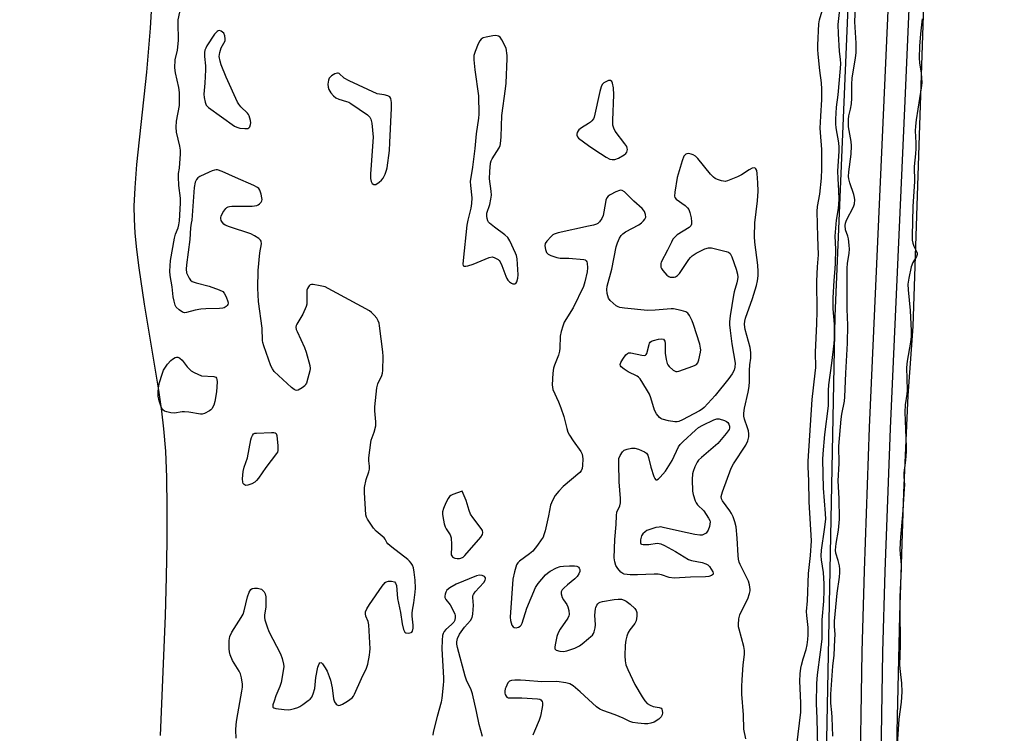
# Model space of a CAD drawing. Units: inches. Extents: x 1177771 to 1183771, y 557457 to 561457.
# Drawn here: x 1178798 to 1179148, y 558957 to 559211 of the extents above; entities that cross this region are included whole.
import ezdxf

# ---------------------------------------------------------------- set-up
doc = ezdxf.new("R2010")
doc.units = ezdxf.units.IN
doc.header["$MEASUREMENT"] = 0
for name, color, linetype in [('HYDRO-Single Line Stream', 4, 'Continuous'), ('HYDRO-Stream Poly Centerlines', 142, 'Continuous'), ('HYDRO-Water Body', 4, 'Continuous'), ('NTRL-Trees', 3, 'Continuous'), ('TRANS-Non Street Sidewalk', 7, 'Continuous'), ('Undefined', 1, 'Continuous')]:
    doc.layers.add(name, color=color, linetype=linetype)

msp = doc.modelspace()

# ---------------------------------------------------------------- linework, layer by layer
at = {"layer": 'HYDRO-Single Line Stream'}
msp.add_lwpolyline([(1178845.23, 559221.73), (1178844.4, 559207.5), (1178843.14, 559191.89), (1178839.61, 559159.05), (1178838.94, 559150.79), (1178838.67, 559144.35), (1178838.74, 559139.73), (1178839.02, 559134.77), (1178839.57, 559128.9), (1178840.35, 559122.44), (1178842.28, 559109.56), (1178847.42, 559078.93), (1178848.49, 559071.51), (1178849.2, 559065.28), (1178849.8, 559057.28), (1178850.18, 559047.89), (1178850.36, 559037.16), (1178850.32, 559025.24), (1178850.1, 559012.66), (1178849.7, 558998.77), (1178848.01, 558956.28)], dxfattribs=at)
at = {"layer": 'HYDRO-Stream Poly Centerlines'}
msp.add_polyline3d([(1179130.67, 558324.73, 0), (1179127.51, 558382.91, 0), (1179124.53, 558440.05, 0), (1179122.08, 558491.39, 0), (1179119.96, 558539.39, 0), (1179118.75, 558572.5, 0), (1179116.37, 558647.08, 0), (1179113.93, 558724.3, 0), (1179110.52, 558830.89, 0), (1179109.44, 558885.71, 0), (1179109.19, 558910.87, 0), (1179109.18, 558930.31, 0), (1179109.56, 558957.78, 0), (1179110.51, 558998.89, 0), (1179111.93, 559042.45, 0), (1179113.51, 559077.03, 0), (1179115.19, 559101.59, 0), (1179117.27, 559162.29, 0), (1179120.68, 559265.57, 0), (1179123.01, 559322.18, 0), (1179124.93, 559355.15, 0), (1179127.69, 559395.18, 0), (1179130.77, 559434.7, 0), (1179133.64, 559466.79, 0)], dxfattribs=at)
at = {"layer": 'HYDRO-Water Body'}
msp.add_lwpolyline([(1179130.67, 558324.73), (1179127.51, 558382.91), (1179124.53, 558440.05), (1179122.08, 558491.39), (1179119.96, 558539.39), (1179118.75, 558572.5), (1179116.37, 558647.08), (1179113.93, 558724.3), (1179110.52, 558830.89), (1179109.44, 558885.71), (1179109.19, 558910.87), (1179109.18, 558930.31), (1179109.56, 558957.78), (1179110.51, 558998.89), (1179111.93, 559042.45), (1179113.51, 559077.03), (1179115.19, 559101.59), (1179117.27, 559162.29), (1179120.68, 559265.57), (1179123.01, 559322.18), (1179124.93, 559355.15), (1179127.69, 559395.18), (1179130.77, 559434.7), (1179133.64, 559466.79)], dxfattribs=at)
at = {"layer": 'NTRL-Trees'}
msp.add_polyline3d([(1179122.62, 559598.4, 0), (1179105.31, 559431.74, 0), (1179094.26, 559268.67, 0), (1179087.4, 559105.22, 0), (1179084.26, 558942.89, 0), (1179085.8, 558771.75, 0), (1179096.19, 558504.62, 0), (1179103.51, 558332.85, 0), (1179113.31, 558170.63, 0), (1179124.74, 557922.87, 0), (1179140.81, 557744.8, 0), (1179147.58, 557457.35, 0), (1178567.92, 557457.41, 0), (1178495.51, 557967.38, 0), (1178468.55, 558101.44, 0), (1178465.29, 558117.76, 0), (1178408.2, 558385.43, 0), (1178393.55, 558813.94, 0), (1178384.39, 558890.21, 0), (1178397.11, 559013.74, 0), (1178427.69, 559423.05, 0), (1178435.22, 559613.94, 0)], dxfattribs=at)
at = {"layer": 'TRANS-Non Street Sidewalk'}
for points in [[(1179120.15, 558303.2), (1179116.62, 558372.24), (1179112.78, 558452.58), (1179109.14, 558526.83), (1179105.79, 558604.21), (1179103.61, 558654.88), (1179101.37, 558720.37), (1179098.21, 558800.02), (1179096.93, 558846.97), (1179096.18, 558891.56), (1179096.29, 558933.97), (1179097.09, 558986.02), (1179097.94, 559014.81), (1179099.78, 559065.65), (1179104.99, 559181.99), (1179109.18, 559277.33), (1179111.55, 559334.49), (1179113.33, 559366.99), (1179115.67, 559394.73), (1179120.85, 559447.66), (1179129.66, 559541.94)], [(1179136.9, 559541.26), (1179128.08, 559446.97), (1179122.91, 559394.07), (1179120.58, 559366.48), (1179118.81, 559334.15), (1179116.44, 559277.02), (1179112.25, 559181.67), (1179107.04, 559065.35), (1179105.21, 559014.57), (1179104.35, 558985.85), (1179103.55, 558933.91), (1179103.44, 558891.61), (1179104.19, 558847.13), (1179105.48, 558800.26), (1179108.63, 558720.64), (1179110.87, 558655.16), (1179113.05, 558604.52), (1179116.4, 558527.17), (1179120.04, 558452.93), (1179123.88, 558372.6), (1179127.41, 558303.58)]]:
    msp.add_lwpolyline(points, dxfattribs=at)
at = {"layer": 'Undefined'}
for points, elevation in [([(1178874.92, 558955.4), (1178874.84, 558958.25), (1178874.92, 558960.22), (1178875.15, 558961.94), (1178877, 558972.01), (1178877.17, 558973.42), (1178877.16, 558974.55), (1178876.88, 558976.82), (1178876.51, 558978.18), (1178875.97, 558979.2), (1178873.68, 558982.93), (1178872.81, 558984.9), (1178872.56, 558986), (1178872.43, 558987.13), (1178872.44, 558990.09), (1178872.71, 558991.47), (1178873.38, 558992.97), (1178876.73, 558998.16), (1178877.43, 558999.44), (1178877.77, 559000.53), (1178878.97, 559005.61), (1178879.59, 559007.26), (1178880.17, 559008.18), (1178880.59, 559008.48), (1178881.39, 559008.64), (1178882.56, 559008.6), (1178883.43, 559008.44), (1178883.95, 559008.23), (1178884.34, 559007.93), (1178884.83, 559007.35), (1178885.21, 559006.68), (1178885.46, 559005.59), (1178885.5, 559004.11), (1178885.42, 559002.03), (1178885, 558999.01), (1178885.01, 558998.22), (1178885.16, 558997.38), (1178885.94, 558994.91), (1178886.56, 558993.29), (1178890.72, 558985.27), (1178891.24, 558983.62), (1178891.71, 558981.66), (1178891.81, 558980.81), (1178891.76, 558979.96), (1178890.86, 558975.14), (1178890.43, 558973.75), (1178889.06, 558970.45), (1178888.37, 558968.53), (1178887.97, 558967.2), (1178887.93, 558966.52), (1178888, 558966.35), (1178888.31, 558966.1), (1178889.03, 558965.9), (1178891.92, 558965.53), (1178893.37, 558965.47), (1178894.24, 558965.59), (1178895.67, 558965.92), (1178896.79, 558966.26), (1178897.59, 558966.62), (1178898.58, 558967.27), (1178900.5, 558968.7), (1178901.18, 558969.27), (1178901.76, 558969.91), (1178902.31, 558971.15), (1178902.81, 558973.05), (1178903.27, 558976.94), (1178903.96, 558980.54), (1178904.43, 558981.76), (1178904.68, 558982.1), (1178904.94, 558982.26), (1178905.24, 558982.13), (1178905.55, 558981.8), (1178906.51, 558980.4), (1178907.2, 558979.12), (1178907.97, 558977.29), (1178908.39, 558975.91), (1178908.96, 558973.29), (1178909.44, 558969.3), (1178909.87, 558968.32), (1178910.48, 558967.48), (1178910.83, 558967.17), (1178911.21, 558966.99), (1178911.9, 558967.09), (1178912.64, 558967.44), (1178914.4, 558968.48), (1178916.05, 558969.64), (1178916.55, 558970.26), (1178916.92, 558970.95), (1178919.43, 558976.55), (1178921.25, 558980.25), (1178921.66, 558981.65), (1178922.24, 558984.82), (1178922.41, 558985.97), (1178922.45, 558987.14), (1178922.01, 558995.61), (1178921.82, 558996.74), (1178921, 558998.74), (1178920.82, 558999.51), (1178920.87, 559000.28), (1178921.28, 559001.24), (1178922.28, 559002.87), (1178926.73, 559009.3), (1178927.78, 559010.63), (1178928.21, 559010.94), (1178928.97, 559011.15), (1178930.08, 559011.16), (1178931.08, 559010.93), (1178931.54, 559010.47), (1178931.84, 559009.58), (1178932.25, 559004.93), (1178933.21, 559000.05), (1178933.82, 558995.95), (1178934.29, 558993.92), (1178934.64, 558993.21), (1178934.8, 558993.03), (1178935.2, 558992.83), (1178936.17, 558992.71), (1178937.09, 558992.89), (1178937.26, 558993.01), (1178937.5, 558993.39), (1178937.71, 558994.43), (1178937.72, 558995.52), (1178937.42, 558998.64), (1178937.38, 558999.81), (1178937.5, 559000.83), (1178938.04, 559003.42), (1178938.5, 559007.22), (1178938.56, 559008.66), (1178938.42, 559011.48), (1178938.1, 559014.37), (1178937.86, 559015.8), (1178937.5, 559016.85), (1178937.07, 559017.56), (1178936.49, 559018.21), (1178935.82, 559018.8), (1178930.13, 559023.22), (1178928.81, 559024.38), (1178928.46, 559024.82), (1178927.83, 559026.04), (1178927.5, 559026.47), (1178924.63, 559028.89), (1178923.66, 559029.96), (1178921.53, 559033.11), (1178921.17, 559033.89), (1178920.98, 559034.72), (1178920.48, 559042.65), (1178920.5, 559044.4), (1178921.08, 559047.2), (1178922.01, 559049.9), (1178922.26, 559050.94), (1178922.31, 559051.98), (1178922.06, 559053.82), (1178922.05, 559054.94), (1178922.7, 559060.37), (1178922.9, 559061.2), (1178923.95, 559064), (1178924.52, 559066.25), (1178924.55, 559067.72), (1178924.19, 559071.58), (1178924.15, 559073.06), (1178924.9, 559079.77), (1178925.25, 559081.17), (1178926.68, 559084.21), (1178926.87, 559085.02), (1178926.95, 559085.9), (1178927.09, 559090.87), (1178927.05, 559092.61), (1178925.8, 559101.83), (1178925.64, 559102.71), (1178925.39, 559103.54), (1178924.81, 559104.47), (1178923.93, 559105.56), (1178922.96, 559106.57), (1178922.27, 559107.09), (1178910.66, 559113.36), (1178907.56, 559115.11), (1178906.48, 559115.61), (1178904.8, 559116.03), (1178902.23, 559116.44), (1178901.7, 559116.45), (1178901.22, 559116.33), (1178900.85, 559116.06), (1178900.55, 559115.69), (1178900.2, 559115.01), (1178900.06, 559114.49), (1178900, 559113.63), (1178900.06, 559110.13), (1178900, 559109.56), (1178899.77, 559108.71), (1178898.61, 559105.95), (1178896.48, 559102.38), (1178896.25, 559101.87), (1178896.14, 559101.35), (1178896.25, 559100.56), (1178896.55, 559099.77), (1178899.15, 559094.14), (1178899.83, 559092.51), (1178901.08, 559087.77), (1178901.21, 559086.64), (1178901.1, 559085.78), (1178900.39, 559083.19), (1178899.84, 559081.5), (1178899.59, 559080.98), (1178899.25, 559080.53), (1178898.37, 559079.81), (1178896.9, 559078.98), (1178896.42, 559078.85), (1178895.95, 559078.9), (1178895.49, 559079.14), (1178894.6, 559079.87), (1178888.48, 559085.64), (1178887.78, 559086.57), (1178887.29, 559087.65), (1178884.75, 559094.7), (1178884.4, 559095.84), (1178884.27, 559096.62), (1178884.16, 559100.92), (1178882.85, 559110.47), (1178882.62, 559115.2), (1178882.74, 559121.43), (1178883.3, 559127.69), (1178883.88, 559130.89), (1178883.76, 559131.82), (1178883.52, 559132.25), (1178882.93, 559132.8), (1178881.46, 559133.75), (1178880.18, 559134.46), (1178872.61, 559136.92), (1178871, 559137.58), (1178870.56, 559137.91), (1178870.04, 559138.51), (1178869.64, 559139.19), (1178869.44, 559139.87), (1178869.45, 559140.28), (1178869.6, 559140.8), (1178870.26, 559142.05), (1178871.25, 559143.45), (1178871.63, 559143.81), (1178872.08, 559144.06), (1178872.59, 559144.18), (1178873.44, 559144.25), (1178880.63, 559144.25), (1178882.3, 559144.56), (1178882.79, 559144.78), (1178883.22, 559145.1), (1178883.75, 559145.72), (1178884, 559146.19), (1178884.11, 559146.69), (1178884.09, 559147.23), (1178883.79, 559148.61), (1178883.35, 559149.95), (1178882.95, 559150.64), (1178882.54, 559150.99), (1178881.26, 559151.66), (1178874.73, 559154.46), (1178869.96, 559156.61), (1178868.36, 559157.17), (1178867.81, 559157.2), (1178867.25, 559157.13), (1178866.42, 559156.87), (1178865.32, 559156.41), (1178862.07, 559154.89), (1178861.38, 559154.4), (1178860.82, 559153.82), (1178860.56, 559153.36), (1178860.38, 559152.86), (1178860.05, 559150.92), (1178859.17, 559139.37), (1178859.02, 559138.21), (1178858.67, 559136.59), (1178858.44, 559132.41), (1178857.25, 559123.49), (1178857.19, 559121.9), (1178857.35, 559120.66), (1178857.73, 559119.67), (1178858.27, 559118.71), (1178858.74, 559118.06), (1178859.34, 559117.55), (1178860.69, 559117.04), (1178865.36, 559115.85), (1178868.94, 559114.59), (1178870.19, 559113.96), (1178870.73, 559113.36), (1178871.36, 559112.06), (1178871.94, 559110.42), (1178872.04, 559109.89), (1178872, 559109.4), (1178871.78, 559108.98), (1178871.41, 559108.63), (1178870.7, 559108.22), (1178870.15, 559108.08), (1178868.96, 559107.97), (1178864.14, 559107.85), (1178862.36, 559107.73), (1178860.36, 559107.32), (1178857.33, 559106.52), (1178856.58, 559106.42), (1178855.85, 559106.61), (1178854.69, 559107.44), (1178853.66, 559108.48), (1178853.26, 559109.2), (1178852.87, 559110.51), (1178852.53, 559112.14), (1178852.17, 559115.67), (1178851.47, 559119.68), (1178851.4, 559121.26), (1178851.63, 559125.05), (1178853.02, 559132.96), (1178853.38, 559134.39), (1178854.34, 559136.59), (1178854.63, 559137.64), (1178854.79, 559139.11), (1178855.22, 559145.36), (1178855.16, 559147.1), (1178854.59, 559151.64), (1178854.46, 559154.78), (1178854.51, 559155.92), (1178854.79, 559157.76), (1178854.95, 559159.52), (1178855.17, 559162.76), (1178855.17, 559164.23), (1178854.94, 559165.62), (1178853.8, 559170.63), (1178853.61, 559172.31), (1178853.77, 559174.53), (1178854.79, 559180.09), (1178854.84, 559181.53), (1178854.79, 559184.71), (1178854.61, 559186.44), (1178853.38, 559191.69), (1178853.19, 559193.42), (1178853.33, 559196.24), (1178854.07, 559199.66), (1178854.48, 559203.09), (1178854.51, 559204.22), (1178854.3, 559208.44), (1178854.38, 559210.44), (1178854.99, 559213.25)], 208), ([(1179073.96, 558952.88), (1179075.35, 558964.56), (1179075.4, 558967.87), (1179074.98, 558975.57), (1179075.14, 558978.19), (1179075.36, 558980.22), (1179075.58, 558981.33), (1179076.15, 558983.51), (1179077.19, 558986.9), (1179077.57, 558988.5), (1179077.85, 558990.41), (1179077.99, 558992.07), (1179077.92, 558994.62), (1179077.43, 558998.98), (1179077.38, 559000.35), (1179077.69, 559004.11), (1179078.08, 559013.83), (1179078.78, 559020.29), (1179079.14, 559025.41), (1179078.32, 559039.35), (1179078.14, 559046.8), (1179077.9, 559051.74), (1179077.91, 559053.74), (1179079.41, 559075.68), (1179080.47, 559084.94), (1179080.63, 559086.96), (1179080.62, 559092.46), (1179081.06, 559102.54), (1179081.18, 559106.97), (1179081.02, 559117.69), (1179081.28, 559122.72), (1179081.62, 559126.99), (1179081.36, 559133.38), (1179081.1, 559142.46), (1179081.27, 559144.14), (1179082.12, 559148.57), (1179082.71, 559154.27), (1179082.82, 559157.55), (1179082.78, 559164.41), (1179082.29, 559170.42), (1179082.23, 559171.99), (1179082.42, 559176.31), (1179082.86, 559182.22), (1179082.86, 559185.88), (1179082.68, 559188.13), (1179082.12, 559192.45), (1179081.53, 559198.24), (1179081.42, 559199.98), (1179081.43, 559201.47), (1179081.72, 559209.1), (1179081.99, 559210.47), (1179082.9, 559213.74)], 210), ([(1179081.34, 558952.02), (1179081.11, 558962.4), (1179080.89, 558967.69), (1179081.04, 558974.82), (1179081.31, 558977.91), (1179082.38, 558985.86), (1179082.89, 558990.58), (1179082.96, 558992.28), (1179082.87, 558997.36), (1179083.47, 559004.02), (1179083.64, 559007.83), (1179083.63, 559010.16), (1179083.38, 559014.2), (1179082.67, 559018.71), (1179082.56, 559020.14), (1179082.7, 559022.17), (1179083.79, 559029.51), (1179084.18, 559033.15), (1179084.13, 559035.21), (1179083.43, 559044.16), (1179083.2, 559054.39), (1179083.23, 559056.36), (1179083.85, 559063.18), (1179085.13, 559073.43), (1179085.22, 559075.18), (1179085.18, 559078.83), (1179085.28, 559080.86), (1179086.34, 559088.59), (1179087.19, 559095.5), (1179087.31, 559097.18), (1179087.33, 559102.45), (1179086.81, 559107.84), (1179086.81, 559111.8), (1179087.22, 559117.89), (1179087.6, 559122), (1179087.7, 559124.02), (1179087.8, 559129.05), (1179087.6, 559133.64), (1179087.62, 559135.08), (1179088.03, 559139.33), (1179088.74, 559143.42), (1179088.92, 559146.75), (1179088.89, 559149.72), (1179088.57, 559154.11), (1179088.51, 559156.74), (1179088.96, 559163.88), (1179088.98, 559165.28), (1179088.81, 559166.81), (1179087.89, 559172.07), (1179087.77, 559173.51), (1179087.74, 559175.23), (1179087.96, 559179.45), (1179088.55, 559183.81), (1179089.41, 559193.25), (1179089.5, 559194.99), (1179089.45, 559196.35), (1179089.12, 559199.38), (1179088.67, 559205.53), (1179088.56, 559208.8), (1179089.14, 559214.21)], 212), ([(1179086.72, 558956.13), (1179086.49, 558962.66), (1179086.39, 558964.53), (1179086.02, 558967.77), (1179085.99, 558970.94), (1179086.77, 558980.9), (1179087.16, 558984.87), (1179087.48, 558990.44), (1179087.53, 558992.2), (1179087.25, 558995.19), (1179087.28, 558996.9), (1179088.23, 559006.86), (1179089.07, 559012.5), (1179089.25, 559014.23), (1179089.22, 559015.38), (1179089.07, 559016.51), (1179088.58, 559018.44), (1179087.76, 559021.1), (1179087.63, 559022.17), (1179087.91, 559024.54), (1179088.76, 559029.22), (1179089.13, 559033.2), (1179088.92, 559040.52), (1179088.63, 559046.76), (1179088.93, 559052.87), (1179088.87, 559059.07), (1179089.64, 559068.67), (1179089.91, 559070.4), (1179090.83, 559075.03), (1179091.03, 559076.59), (1179091.35, 559084.96), (1179091.94, 559095.69), (1179092.04, 559102.02), (1179091.83, 559107.71), (1179091.75, 559113.57), (1179091.79, 559122.28), (1179091.91, 559123.96), (1179092.54, 559127.63), (1179092.66, 559129.05), (1179092.55, 559130.49), (1179092.24, 559132.69), (1179092.01, 559133.69), (1179091.25, 559135.95), (1179091.11, 559137.46), (1179091.21, 559138.29), (1179091.58, 559139.36), (1179094.08, 559144.04), (1179094.37, 559145.12), (1179094.5, 559146.52), (1179094.45, 559147.35), (1179094.22, 559148.41), (1179092.71, 559152.58), (1179092.35, 559153.96), (1179092.24, 559154.81), (1179092.34, 559156.54), (1179093.22, 559162.82), (1179093.37, 559165.77), (1179093.25, 559167.24), (1179092.32, 559172.5), (1179092.23, 559175.05), (1179092.37, 559176.43), (1179092.98, 559178.79), (1179093.29, 559180.69), (1179093.43, 559182.62), (1179093.44, 559187.67), (1179093.54, 559189.74), (1179094.74, 559197), (1179094.95, 559198.76), (1179095, 559202.17), (1179094.53, 559209.81), (1179094.7, 559215.15)], 214), ([(1179118.45, 559210.79), (1179117.87, 559205.57), (1179117.53, 559201.16), (1179117.31, 559196.9), (1179117.42, 559195.19), (1179118.09, 559191.52), (1179118.25, 559188.12), (1179118.08, 559186.39), (1179116.29, 559174.91), (1179116.03, 559172.67), (1179115.99, 559171.06), (1179116.17, 559166.82), (1179116.16, 559164.83), (1179116.03, 559162.89), (1179115.54, 559158.35), (1179115.74, 559153.1), (1179115.12, 559144.23), (1179114.83, 559133.66), (1179114.88, 559132.21), (1179115.08, 559131.16), (1179115.46, 559130.15), (1179116.44, 559128.15), (1179116.61, 559127.66), (1179116.67, 559127.19), (1179116.4, 559126.4), (1179115.14, 559124.33), (1179114.52, 559122.8), (1179113.64, 559118.7), (1179113.37, 559116.63), (1179113.43, 559114.56), (1179114.11, 559107.24), (1179114.46, 559100), (1179114.48, 559097.99), (1179114.31, 559096.04), (1179113.13, 559089.28), (1179112.91, 559086.99), (1179113.09, 559078.97), (1179112.97, 559077.57), (1179112.37, 559073.7), (1179112.25, 559071.11), (1179112.79, 559058.87), (1179112.8, 559057.15), (1179112.55, 559054.07), (1179111.89, 559049.57), (1179111.88, 559048.19), (1179112.1, 559045.35), (1179112.07, 559043.97), (1179111.45, 559034.74), (1179110.71, 559026.72), (1179110.52, 559022.32), (1179110.56, 559020.67), (1179110.94, 559016.94), (1179110.97, 559015.48), (1179110.52, 559005.55), (1179110.48, 559001.39), (1179110.58, 558988.52), (1179110.43, 558981.31), (1179110.58, 558979.01), (1179111.05, 558974.95), (1179111.17, 558971.79), (1179110.94, 558968.11), (1179110.09, 558962.15), (1179108.65, 558939.14)], 214), ([(1179008.91, 559186.34), (1179008.56, 559188.04), (1179008.3, 559188.56), (1179007.84, 559188.93), (1179007.13, 559188.89), (1179006.1, 559188.51), (1179005.38, 559188.1), (1179004.83, 559187.52), (1179004.48, 559186.74), (1179004.01, 559185.02), (1179001.97, 559175.91), (1179001.72, 559175.34), (1179001.14, 559174.59), (1179000.69, 559174.18), (1179000, 559173.71)], 208), ([(1179000, 559165.88), (1179002.21, 559164.29), (1179006.29, 559161.75), (1179007.59, 559161.05), (1179008.36, 559160.84), (1179009.38, 559160.84), (1179010.67, 559161.34), (1179012.66, 559162.49), (1179013.28, 559163.02), (1179013.56, 559163.44), (1179013.73, 559163.93), (1179013.79, 559164.44), (1179013.73, 559164.96), (1179013.54, 559165.47), (1179012.91, 559166.45), (1179009.5, 559170.97), (1179009, 559172), (1179008.68, 559173.08), (1179008.61, 559174.84), (1179008.97, 559183.82), (1179008.91, 559186.34)], 208), ([(1179000, 559173.71), (1178997.52, 559172.16), (1178996.57, 559171.44), (1178996.3, 559171.09), (1178996.01, 559170.5), (1178995.83, 559169.88), (1178995.8, 559169.49), (1178996.03, 559168.96), (1178996.5, 559168.48), (1179000, 559165.88)], 208), ([(1179055.78, 558955.14), (1179055.09, 558958.6), (1179054.96, 558963.65), (1179054.4, 558971.04), (1179054.38, 558973.7), (1179054.49, 558976.06), (1179054.87, 558981.35), (1179055.36, 558985.1), (1179055.41, 558986.47), (1179055.14, 558987.89), (1179053.42, 558994.03), (1179053.25, 558994.87), (1179053.21, 558995.72), (1179053.39, 558997.72), (1179053.68, 558999.12), (1179054.12, 559000.18), (1179056.51, 559004.87), (1179057.18, 559006.79), (1179057.34, 559007.63), (1179057.36, 559008.18), (1179057.15, 559009.83), (1179056.79, 559011.18), (1179053.86, 559017.08), (1179053.51, 559017.9), (1179053.25, 559018.88), (1179053.07, 559020.25), (1179052.8, 559026.44), (1179052.35, 559030.45), (1179051.94, 559032.24), (1179051.34, 559033.97), (1179050.78, 559035.19), (1179050.16, 559036.14), (1179047.58, 559039.61), (1179047.23, 559040.35), (1179047.13, 559041.16), (1179047.26, 559042), (1179047.52, 559042.84), (1179050.62, 559051.29), (1179051.48, 559052.8), (1179055.79, 559059.43), (1179056.53, 559060.99), (1179056.93, 559062.35), (1179056.94, 559063.43), (1179056.79, 559064.51), (1179056.47, 559065.6), (1179055.35, 559068.6), (1179055.15, 559069.7), (1179055.09, 559070.81), (1179055.31, 559072.53), (1179056.69, 559078.25), (1179057.05, 559080.26), (1179057.18, 559081.98), (1179057.08, 559085.9), (1179057.25, 559087.91), (1179057.58, 559090.37), (1179057.62, 559092.36), (1179057.34, 559094.09), (1179055.6, 559100.45), (1179055.44, 559101.33), (1179055.41, 559102.39), (1179055.51, 559103.45), (1179055.77, 559104.56), (1179058.2, 559111.56), (1179059.6, 559116.1), (1179060, 559117.83), (1179060.25, 559119.59), (1179060.25, 559121.05), (1179060.08, 559123.38), (1179059.04, 559131.47), (1179058.9, 559133.49), (1179058.97, 559138.35), (1179059.98, 559146.24), (1179060.2, 559149.67), (1179060.12, 559152.59), (1179059.88, 559155.85), (1179059.69, 559156.96), (1179059.42, 559157.52), (1179059.15, 559157.76), (1179058.78, 559157.87), (1179058.13, 559157.75), (1179056.96, 559157.16), (1179054.25, 559155.44), (1179052.92, 559154.77), (1179049.35, 559153.28), (1179048.51, 559153.11), (1179047.96, 559153.14), (1179047.14, 559153.31), (1179045.78, 559153.75), (1179045, 559154.1), (1179044.38, 559154.55), (1179043.3, 559155.71), (1179038.84, 559161.23), (1179038.01, 559162.01), (1179037.14, 559162.55), (1179036.41, 559162.83), (1179035.65, 559162.98), (1179034.92, 559162.95), (1179034.5, 559162.77), (1179034.13, 559162.47), (1179033.82, 559162.06), (1179033.18, 559160.45), (1179031.45, 559154.51), (1179030.64, 559149.26), (1179030.56, 559147.87), (1179030.68, 559147.37), (1179031.13, 559146.79), (1179034.28, 559144.5), (1179035.07, 559143.77), (1179035.55, 559143.15), (1179035.95, 559142.11), (1179036.38, 559140.12), (1179036.59, 559138.7), (1179036.55, 559137.91), (1179036.29, 559137.32), (1179035.71, 559136.75), (1179031.5, 559134.09), (1179030.47, 559133.21), (1179029.95, 559132.58), (1179029.4, 559131.57), (1179028.06, 559128.66), (1179025.79, 559124.38), (1179025.64, 559123.89), (1179025.61, 559123.4), (1179025.72, 559122.67), (1179025.89, 559122.2), (1179026.32, 559121.49), (1179027.05, 559120.61), (1179027.83, 559119.79), (1179028.47, 559119.3), (1179028.96, 559119.11), (1179029.5, 559119.05), (1179030.35, 559119.12), (1179030.89, 559119.26), (1179031.54, 559119.64), (1179032.24, 559120.36), (1179035.6, 559125.35), (1179036.14, 559126.06), (1179036.75, 559126.66), (1179038.2, 559127.56), (1179041.26, 559129.14), (1179042.54, 559129.49), (1179043.62, 559129.48), (1179048.89, 559128.25), (1179049.69, 559127.95), (1179050.31, 559127.47), (1179050.92, 559126.27), (1179052.42, 559121.89), (1179052.88, 559120.17), (1179053, 559119.09), (1179052.92, 559118.23), (1179052.69, 559117.08), (1179051.75, 559113.87), (1179051.49, 559112.71), (1179050.26, 559105.39), (1179050.03, 559103.28), (1179050.03, 559102.17), (1179050.26, 559100.12), (1179050.9, 559095.46), (1179051.99, 559088.55), (1179051.96, 559087.18), (1179051.65, 559086.1), (1179051.02, 559084.8), (1179049.78, 559083.13), (1179044.93, 559077.09), (1179041.02, 559072.78), (1179040.33, 559072.2), (1179039.34, 559071.58), (1179033.33, 559068.4), (1179032.01, 559067.81), (1179031.47, 559067.67), (1179030.64, 559067.67), (1179028.38, 559068.08), (1179026.17, 559068.65), (1179025.68, 559068.89), (1179025.24, 559069.23), (1179024.15, 559070.56), (1179023.44, 559071.81), (1179022.12, 559076.22), (1179021.61, 559077.56), (1179020.6, 559079.3), (1179018.27, 559082.95), (1179017.71, 559083.56), (1179017.25, 559083.89), (1179014.05, 559085.43), (1179012.61, 559086.37), (1179011.57, 559087.23), (1179011.3, 559087.6), (1179011.23, 559088.02), (1179011.46, 559088.74), (1179012.2, 559090), (1179013.21, 559091.47), (1179013.78, 559092.03), (1179014.22, 559092.22), (1179014.96, 559092.22), (1179018.89, 559091.41), (1179019.7, 559091.32), (1179020.17, 559091.38), (1179020.51, 559091.61), (1179020.73, 559092.01), (1179021.48, 559095.22), (1179021.66, 559095.68), (1179021.91, 559096.06), (1179022.31, 559096.35), (1179023.08, 559096.64), (1179024.8, 559097.03), (1179025.91, 559097.17), (1179026.59, 559097.04), (1179026.88, 559096.77), (1179027.05, 559096.35), (1179027.15, 559095.55), (1179027.17, 559092.06), (1179027.56, 559089.81), (1179027.93, 559088.46), (1179028.15, 559087.96), (1179028.64, 559087.31), (1179030.09, 559086.04), (1179030.53, 559085.77), (1179031, 559085.6), (1179031.52, 559085.59), (1179032.06, 559085.7), (1179037.07, 559087.44), (1179037.85, 559087.78), (1179038.3, 559088.06), (1179038.78, 559088.69), (1179039.14, 559089.77), (1179039.72, 559092.4), (1179039.83, 559093.27), (1179039.8, 559093.84), (1179039.47, 559095.26), (1179037.27, 559102.28), (1179036.73, 559103.63), (1179035.83, 559105.44), (1179035.2, 559106.33), (1179034.56, 559106.78), (1179032.94, 559107.26), (1179030.12, 559107.81), (1179029.31, 559107.84), (1179023.6, 559107.36), (1179020.97, 559107.24), (1179012.82, 559108.08), (1179011.1, 559108.35), (1179010.57, 559108.52), (1179009.85, 559108.93), (1179008.74, 559109.81), (1179007.7, 559110.78), (1179007.08, 559111.67), (1179006.66, 559113.32), (1179006.52, 559114.74), (1179006.65, 559115.9), (1179008.26, 559121.92), (1179009.84, 559129.9), (1179010.3, 559131.3), (1179010.98, 559132.93), (1179011.54, 559133.93), (1179012.13, 559134.52), (1179013.11, 559135.14), (1179017.83, 559137.69), (1179018.76, 559138.36), (1179019.56, 559139.11), (1179020.04, 559139.71), (1179020.29, 559140.39), (1179020.17, 559141.4), (1179019.82, 559142.42), (1179019.56, 559142.89), (1179019.04, 559143.49), (1179016.07, 559146.1), (1179012.8, 559149.34), (1179011.94, 559149.92), (1179011.48, 559150), (1179010.99, 559149.9), (1179009.71, 559149.37), (1179007.66, 559148.31), (1179006.97, 559147.86), (1179006.45, 559147.27), (1179006.16, 559146.49), (1179005.97, 559145.64), (1179005.2, 559141.02), (1179004.73, 559139.96), (1179003.9, 559138.74), (1179003.29, 559138.15), (1179002.81, 559137.88), (1179001.8, 559137.56), (1179000, 559137.17)], 208), ([(1179000, 559137.17), (1178989.25, 559134.83), (1178987.85, 559134.4), (1178987.37, 559134.12), (1178986.73, 559133.59), (1178985.19, 559131.92), (1178984.6, 559131.02), (1178984.45, 559130.25), (1178984.68, 559128.86), (1178985.09, 559127.84), (1178985.65, 559127.3), (1178986.64, 559126.81), (1178988.8, 559126.05), (1178989.9, 559125.8), (1178992.97, 559125.79), (1178998.28, 559125.33), (1178998.78, 559125.2), (1178999.18, 559124.95), (1178999.4, 559124.57), (1178999.51, 559124.08), (1178999.61, 559122.41), (1178999.52, 559121.01), (1178998.68, 559117.46), (1178998.16, 559115.79), (1178994.56, 559108.25), (1178991.37, 559103.06), (1178990.85, 559101.74), (1178990.24, 559099.84), (1178989.91, 559098.17), (1178989.78, 559093.89), (1178989.68, 559092.78), (1178989.32, 559091.43), (1178987.94, 559087.85), (1178987.6, 559086.73), (1178987.38, 559084.98), (1178987.13, 559080.85), (1178987.16, 559079.98), (1178987.35, 559079.14), (1178989.3, 559074.87), (1178990.14, 559072.65), (1178991.19, 559069.56), (1178992.27, 559065.37), (1178992.71, 559064.01), (1178993.24, 559062.97), (1178994.49, 559060.97), (1178997.23, 559057.22), (1178997.75, 559056.25), (1178997.9, 559055.42), (1178997.93, 559054.56), (1178997.88, 559052.23), (1178997.75, 559051.11), (1178997.44, 559050.36), (1178996.89, 559049.72), (1178991.01, 559044.73), (1178989.45, 559043.08), (1178988.2, 559041.55), (1178987.19, 559039.75), (1178986.49, 559038.14), (1178985.75, 559034.35), (1178984.56, 559028.95), (1178984.19, 559027.56), (1178983.86, 559026.77), (1178983.23, 559025.78), (1178981.85, 559023.88), (1178980.2, 559021.83), (1178979.07, 559020.87), (1178975.5, 559018.18), (1178974.88, 559017.58), (1178974.44, 559016.87), (1178973.68, 559014.38), (1178973.11, 559011.82), (1178972.23, 558998.31), (1178972.32, 558997.14), (1178972.5, 558996.29), (1178972.8, 558995.55), (1178973.23, 558994.94), (1178973.59, 558994.68), (1178974.31, 558994.59), (1178975.1, 558994.77), (1178975.73, 558995.15), (1178976.06, 558995.48), (1178976.46, 558996.22), (1178978.13, 559001.57), (1178981.19, 559008.91), (1178982.14, 559010.35), (1178984.77, 559013.42), (1178985.39, 559014), (1178986.35, 559014.62), (1178988.66, 559015.82), (1178989.98, 559016.34), (1178991.14, 559016.49), (1178993.24, 559016.56), (1178995.03, 559016.56), (1178995.86, 559016.46), (1178996.31, 559016.27), (1178996.47, 559016.11), (1178996.73, 559015.71), (1178996.89, 559015.24), (1178996.92, 559014.5), (1178996.61, 559013.75), (1178995.94, 559012.8), (1178995.13, 559011.92), (1178992.51, 559009.86), (1178991.19, 559008.64), (1178990.62, 559008), (1178990.26, 559007.31), (1178990.27, 559006.58), (1178990.69, 559005.31), (1178991.08, 559004.55), (1178992.25, 559002.82), (1178992.64, 559002.05), (1178992.99, 559000.68), (1178993.09, 558999.31), (1178992.98, 558998.78), (1178992.6, 558998.02), (1178989.9, 558994.07), (1178989.21, 558992.8), (1178988.79, 558991.49), (1178988.22, 558989.15), (1178988.02, 558987.8), (1178988.08, 558987.1), (1178988.17, 558986.92), (1178988.5, 558986.65), (1178989.76, 558986.27), (1178991.17, 558986.13), (1178992.31, 558986.33), (1178995.12, 558987.38), (1178996.74, 558988.12), (1178997.71, 558988.81), (1179000, 558990.74)], 208), ([(1178962.31, 558955.96), (1178961.2, 558960.27), (1178960.29, 558964.87), (1178958.8, 558971.15), (1178958.34, 558972.53), (1178956.66, 558975.96), (1178956.16, 558977.33), (1178953.47, 558987.61), (1178953.25, 558988.76), (1178953.22, 558989.56), (1178953.45, 558990.79), (1178954.26, 558992.33), (1178955.92, 558994.76), (1178958.09, 558997.1), (1178958.73, 558998.27), (1178958.96, 558999.35), (1178959.1, 559001.02), (1178959.12, 559002.44), (1178958.92, 559005.36), (1178958.97, 559005.91), (1178959.14, 559006.42), (1178959.79, 559007.33), (1178962.8, 559010.63), (1178963.33, 559011.51), (1178963.46, 559011.92), (1178963.45, 559012.3), (1178963.1, 559012.76), (1178962.26, 559013.15), (1178961.34, 559013.21), (1178960.24, 559012.97), (1178953, 559010.05), (1178950.8, 559008.76), (1178949.74, 559007.89), (1178949.34, 559007.22), (1178949.07, 559006.5), (1178948.95, 559005.75), (1178949.02, 559005.28), (1178949.34, 559004.63), (1178950.87, 559002.71), (1178951.72, 559001.22), (1178952.56, 558999.42), (1178952.69, 558998.89), (1178952.72, 558998.37), (1178952.53, 558997.32), (1178952.16, 558996.59), (1178951.41, 558995.72), (1178949.4, 558993.9), (1178948.81, 558993.25), (1178948.39, 558992.54), (1178948.17, 558991.8), (1178948.02, 558990.19), (1178947.95, 558987.06), (1178948.57, 558976.8), (1178948.57, 558975.64), (1178948.45, 558974.18), (1178947.97, 558969.55), (1178947.75, 558968.11), (1178946.31, 558963.04), (1178944.91, 558957.52), (1178944.71, 558956.39)], 208), ([(1179000, 558990.74), (1179000.86, 558991.46), (1179001.39, 558992), (1179001.78, 558992.59), (1179001.99, 558993.13), (1179002.3, 558994.52), (1179002.44, 558995.65), (1179002.29, 558999), (1179002.42, 559001.27), (1179002.57, 559001.82), (1179002.95, 559002.59), (1179003.28, 559003.04), (1179003.68, 559003.41), (1179004.17, 559003.66), (1179004.99, 559003.89), (1179009.09, 559004.6), (1179010.56, 559004.76), (1179011.66, 559004.68), (1179012.68, 559004.4), (1179013.38, 559004.03), (1179014.74, 559002.96), (1179016.45, 559001.4), (1179016.95, 559000.76), (1179017.19, 559000.04), (1179017.19, 558998.69), (1179016.92, 558997.07), (1179016.43, 558996.08), (1179014.7, 558993.8), (1179014.08, 558992.85), (1179013.56, 558991.54), (1179013.21, 558990.17), (1179013.05, 558988.41), (1179012.92, 558984.56), (1179013.04, 558982.83), (1179013.3, 558981.41), (1179013.93, 558979.78), (1179016.42, 558974.43), (1179019.01, 558970.07), (1179019.97, 558968.61), (1179020.86, 558967.62), (1179021.83, 558967.03), (1179022.91, 558966.65), (1179025.07, 558966.25), (1179025.74, 558965.98), (1179026.02, 558965.65), (1179026.17, 558965.2), (1179026.22, 558964.41), (1179026.13, 558963.6), (1179025.81, 558962.89), (1179024.98, 558962.15), (1179023.24, 558961.07), (1179022.17, 558960.65), (1179021.05, 558960.44), (1179019.9, 558960.41), (1179017.53, 558960.66), (1179015.78, 558960.93), (1179014.72, 558961.27), (1179012.24, 558962.47), (1179009.51, 558963.64), (1179005.09, 558965.17), (1179004.02, 558965.61), (1179002.83, 558966.45), (1179000, 558969.11)], 208), ([(1179000, 558969.11), (1178997.06, 558971.85), (1178994.54, 558973.89), (1178993.32, 558974.66), (1178991.94, 558975.05), (1178988.76, 558975.53), (1178983.48, 558975.36), (1178977.66, 558975.89), (1178975.9, 558975.96), (1178973.83, 558975.92), (1178972.7, 558975.81), (1178971.96, 558975.55), (1178971.41, 558974.97), (1178970.6, 558973.41), (1178970.41, 558972.85), (1178970.28, 558972.1), (1178970.32, 558971.38), (1178970.45, 558970.89), (1178970.76, 558970.24), (1178971.06, 558969.92), (1178971.49, 558969.74), (1178972, 558969.67), (1178976.28, 558969.73), (1178981.93, 558969.38), (1178982.73, 558969.18), (1178983.13, 558968.92), (1178983.52, 558968.38), (1178983.64, 558967.92), (1178983.64, 558967.11), (1178983.53, 558966.27), (1178982.93, 558963.17), (1178982.44, 558961.78), (1178980.77, 558957.83), (1178980.28, 558956.48)], 208)]:
    msp.add_lwpolyline(points, dxfattribs=dict(at, elevation=elevation))
at = {"layer": 'Undefined', "elevation": 208}
for points in [[(1178868.98, 559206.71), (1178868.57, 559206.6), (1178868.17, 559206.35), (1178867.25, 559205.42), (1178864.49, 559201.2), (1178864.12, 559200.46), (1178863.86, 559199.69), (1178863.75, 559198.85), (1178863.75, 559197.41), (1178864.05, 559194.18), (1178864.08, 559192.72), (1178863.87, 559188.03), (1178863.44, 559184.03), (1178863.55, 559182.89), (1178863.9, 559181.19), (1178864.31, 559180.17), (1178865.06, 559179.37), (1178874.36, 559172.68), (1178875.13, 559172.32), (1178876.26, 559172.06), (1178878.01, 559171.85), (1178879.08, 559171.92), (1178879.47, 559172.13), (1178879.75, 559172.46), (1178880.08, 559173.34), (1178880.1, 559173.88), (1178880, 559174.72), (1178879.57, 559176.36), (1178879.33, 559176.85), (1178879.01, 559177.28), (1178876.59, 559179.63), (1178875.85, 559180.51), (1178875.39, 559181.25), (1178871.33, 559190.14), (1178869.65, 559194.49), (1178869.21, 559195.84), (1178868.92, 559197.45), (1178869.1, 559198.85), (1178869.66, 559200.49), (1178871.03, 559203.02), (1178871.06, 559203.74), (1178870.95, 559204.81), (1178870.51, 559205.76), (1178869.66, 559206.49)], [(1178967.11, 559204.94), (1178966, 559204.85), (1178963.7, 559204.36), (1178962.6, 559204.04), (1178961.9, 559203.66), (1178961.39, 559203.02), (1178960.88, 559201.97), (1178959.73, 559199.2), (1178959.32, 559197.83), (1178959.25, 559196.24), (1178959.59, 559192.69), (1178961, 559183.45), (1178961.1, 559177.03), (1178960.95, 559175.55), (1178960.07, 559169.95), (1178959.6, 559164.75), (1178958.81, 559158.11), (1178958.02, 559153.05), (1178958.05, 559151.62), (1178958.53, 559147.3), (1178958.44, 559145.24), (1178958.18, 559143.6), (1178957.17, 559139.31), (1178956.86, 559137.58), (1178955.49, 559125), (1178955.42, 559123.65), (1178955.52, 559123.24), (1178955.76, 559123.01), (1178956.4, 559122.97), (1178957.17, 559123.1), (1178959.06, 559123.68), (1178964.69, 559126.07), (1178965.75, 559126.27), (1178966.49, 559126.09), (1178967.91, 559125.31), (1178968.32, 559124.97), (1178968.66, 559124.56), (1178969.26, 559123.28), (1178970.6, 559119.42), (1178970.97, 559118.62), (1178971.4, 559117.99), (1178972, 559117.41), (1178972.67, 559116.96), (1178973.14, 559116.76), (1178973.8, 559116.71), (1178974.17, 559116.85), (1178974.57, 559117.41), (1178974.95, 559118.73), (1178975.08, 559119.89), (1178974.62, 559125.61), (1178974.41, 559126.78), (1178974.12, 559127.62), (1178972.12, 559131.97), (1178971.36, 559133.22), (1178970.33, 559134.16), (1178966.64, 559136.85), (1178964.89, 559138.26), (1178964.52, 559138.65), (1178964.24, 559139.11), (1178963.99, 559139.88), (1178963.85, 559140.7), (1178963.9, 559141.81), (1178964.98, 559144.88), (1178965.38, 559146.79), (1178965.56, 559148.17), (1178965.49, 559149.58), (1178964.91, 559153.96), (1178964.99, 559156.6), (1178965.21, 559159.53), (1178965.41, 559160.35), (1178965.74, 559161.1), (1178968.32, 559165.06), (1178968.68, 559165.84), (1178968.81, 559166.39), (1178969.01, 559168.96), (1178969.28, 559176.53), (1178970.55, 559185.96), (1178970.73, 559188.02), (1178971.11, 559196.72), (1178971.07, 559197.85), (1178970.8, 559200.4), (1178969.24, 559203.33), (1178968.59, 559204.28), (1178968.01, 559204.74)], [(1178910.91, 559191.57), (1178909.95, 559191.27), (1178908.76, 559190.55), (1178908.34, 559190.18), (1178908, 559189.76), (1178907.66, 559189.02), (1178907.47, 559187.66), (1178907.53, 559186.58), (1178907.8, 559185.8), (1178908.57, 559184.59), (1178909.46, 559183.47), (1178910.32, 559182.77), (1178911.37, 559182.35), (1178914.14, 559181.53), (1178914.93, 559181.19), (1178915.69, 559180.74), (1178921.57, 559176.72), (1178922.41, 559175.97), (1178922.79, 559175.25), (1178923.07, 559173.83), (1178923.6, 559168.79), (1178922.69, 559157.34), (1178922.62, 559155.84), (1178922.67, 559154.13), (1178922.85, 559153.06), (1178923.25, 559152.4), (1178923.85, 559152), (1178924.08, 559151.96), (1178924.52, 559152.06), (1178925.65, 559152.8), (1178926.52, 559153.57), (1178927.09, 559154.21), (1178927.86, 559155.71), (1178928.33, 559157.05), (1178928.53, 559157.89), (1178929.3, 559164.02), (1178929.53, 559166.9), (1178930.11, 559179.09), (1178930.04, 559181.14), (1178929.81, 559182.51), (1178929.43, 559183.1), (1178928.81, 559183.44), (1178927.5, 559183.8), (1178924.95, 559184.19), (1178915.09, 559188.83), (1178913.29, 559189.81), (1178911.53, 559191.37), (1178911.13, 559191.55)], [(1178862.32, 559070.4), (1178858.11, 559071.12), (1178856.64, 559071.27), (1178855.77, 559071.23), (1178853.1, 559070.8), (1178851.71, 559070.9), (1178850.29, 559071.22), (1178849.5, 559071.51), (1178848.89, 559071.98), (1178848.48, 559072.67), (1178847.62, 559075.11), (1178847.25, 559076.79), (1178847.25, 559078.26), (1178847.36, 559079.73), (1178847.74, 559081.65), (1178848.62, 559084.65), (1178849.16, 559086.03), (1178849.57, 559086.8), (1178850.57, 559088.17), (1178851.69, 559089.46), (1178852.32, 559090.01), (1178853.26, 559090.55), (1178853.74, 559090.71), (1178854.2, 559090.73), (1178854.6, 559090.59), (1178854.97, 559090.32), (1178855.71, 559089.56), (1178857.54, 559087.23), (1178858.32, 559086.37), (1178859, 559085.84), (1178860.01, 559085.28), (1178862.65, 559084.01), (1178866.98, 559083.86), (1178867.69, 559083.61), (1178867.99, 559083.27), (1178868.13, 559082.8), (1178868.17, 559081.97), (1178867.91, 559078.42), (1178867.4, 559074.98), (1178867.01, 559073.6), (1178866.28, 559072.36), (1178865.9, 559071.93), (1178865.45, 559071.59), (1178863.65, 559070.69), (1178862.84, 559070.44)], [(1179039.52, 559027.42), (1179037.77, 559027.68), (1179032.24, 559028.87), (1179026.5, 559030.24), (1179025.64, 559030.36), (1179025.06, 559030.35), (1179023.94, 559030.13), (1179021.45, 559029.41), (1179020.72, 559029.11), (1179020.05, 559028.66), (1179019.28, 559027.89), (1179018.86, 559027.19), (1179018.5, 559025.78), (1179018.45, 559024.73), (1179018.61, 559024.36), (1179018.75, 559024.25), (1179019.41, 559024.11), (1179021.36, 559024.2), (1179024.35, 559024.57), (1179025.09, 559024.51), (1179025.61, 559024.38), (1179026.94, 559023.78), (1179030.85, 559021.69), (1179035.47, 559018.85), (1179036.56, 559018.48), (1179040.33, 559017.74), (1179041.67, 559017.31), (1179042.34, 559016.92), (1179042.93, 559016.36), (1179043.58, 559015.42), (1179044.1, 559014.46), (1179044.26, 559014.01), (1179044.25, 559013.63), (1179044.01, 559013.35), (1179043.63, 559013.14), (1179042.65, 559012.83), (1179041.53, 559012.66), (1179036.15, 559012.56), (1179030.37, 559012.18), (1179028.66, 559012.46), (1179025.85, 559013.38), (1179024.71, 559013.62), (1179023.26, 559013.63), (1179017.43, 559013.33), (1179014.74, 559013.42), (1179012.69, 559013.66), (1179012.17, 559013.85), (1179011.5, 559014.34), (1179010.35, 559015.66), (1179009.72, 559016.64), (1179009.29, 559017.97), (1179009.13, 559019.39), (1179009.39, 559025.95), (1179009.77, 559031.26), (1179009.87, 559034.48), (1179010.08, 559035.63), (1179011.1, 559037.89), (1179011.35, 559038.98), (1179011.31, 559040.45), (1179010.87, 559046.43), (1179010.72, 559052.91), (1179010.8, 559054.66), (1179011.18, 559055.7), (1179012.11, 559057.11), (1179012.7, 559057.66), (1179013.68, 559058.06), (1179015.31, 559058.37), (1179016.41, 559058.39), (1179017.77, 559057.98), (1179019.86, 559057.01), (1179020.53, 559056.55), (1179021, 559055.9), (1179021.28, 559055.1), (1179022.13, 559051.64), (1179023.18, 559048.27), (1179023.48, 559047.55), (1179023.74, 559047.21), (1179023.89, 559047.12), (1179024.25, 559047.13), (1179024.86, 559047.46), (1179025.46, 559048), (1179027.28, 559050.23), (1179029.63, 559053.96), (1179031.95, 559058.8), (1179032.57, 559059.65), (1179033.6, 559060.71), (1179037.92, 559064.77), (1179039.07, 559065.68), (1179040.6, 559066.52), (1179044.52, 559068.47), (1179045.59, 559068.78), (1179046.39, 559068.72), (1179048.26, 559068.15), (1179049, 559067.8), (1179049.41, 559067.49), (1179049.81, 559066.87), (1179050.04, 559066.15), (1179050.05, 559065.42), (1179049.87, 559064.93), (1179048.88, 559063.57), (1179045.84, 559060.07), (1179040.09, 559055.06), (1179039.05, 559054.04), (1179038.55, 559053.33), (1179037.76, 559051.72), (1179037.09, 559050.06), (1179036.89, 559049.21), (1179036.79, 559047.18), (1179036.86, 559043.1), (1179037.09, 559041.95), (1179037.84, 559039.7), (1179038.19, 559038.89), (1179038.66, 559038.2), (1179040.88, 559036.1), (1179042.64, 559033.45), (1179043, 559032.71), (1179043.13, 559032.2), (1179043.09, 559031.4), (1179042.89, 559030.57), (1179042.43, 559029.22), (1179042.05, 559028.5), (1179041.7, 559028.13), (1179041.05, 559027.76), (1179040.32, 559027.51)], [(1178878.33, 559045.14), (1178878.1, 559045.18), (1178877.73, 559045.43), (1178877.46, 559045.84), (1178877.29, 559046.33), (1178877.22, 559047.46), (1178877.4, 559050.12), (1178877.73, 559051.56), (1178878.92, 559054.88), (1178880.17, 559061.37), (1178880.39, 559062.19), (1178880.69, 559062.89), (1178881.13, 559063.42), (1178881.59, 559063.63), (1178882.13, 559063.74), (1178887.53, 559063.97), (1178888.36, 559063.92), (1178888.82, 559063.8), (1178889.15, 559063.51), (1178889.39, 559062.8), (1178889.71, 559059.24), (1178889.7, 559057.49), (1178889.55, 559056.96), (1178889.3, 559056.48), (1178885.51, 559051.48), (1178882.91, 559047.74), (1178882.18, 559046.82), (1178881.52, 559046.26), (1178880.47, 559045.72), (1178879.09, 559045.23)], [(1178955.15, 559043.06), (1178951.84, 559041.88), (1178951.08, 559041.5), (1178950.65, 559041.18), (1178950.16, 559040.53), (1178949.4, 559039), (1178948.48, 559036.88), (1178948.19, 559035.8), (1178948.19, 559034.96), (1178948.31, 559034.11), (1178948.8, 559031.53), (1178949.09, 559030.42), (1178949.44, 559029.66), (1178950.87, 559027.57), (1178951.23, 559026.51), (1178951.38, 559024.17), (1178951.34, 559022.69), (1178951.19, 559021.2), (1178951.29, 559020.48), (1178951.68, 559019.8), (1178952.06, 559019.47), (1178952.54, 559019.26), (1178953.35, 559019.13), (1178954.19, 559019.15), (1178954.73, 559019.27), (1178955.49, 559019.66), (1178956.13, 559020.23), (1178961.73, 559026.69), (1178962.32, 559027.64), (1178962.45, 559028.36), (1178962.32, 559029.09), (1178961.93, 559029.81), (1178958.9, 559033.71), (1178958.12, 559034.91), (1178957.61, 559036.22), (1178956.52, 559039.78)]]:
    msp.add_lwpolyline(points, close=True, dxfattribs=at)

doc.saveas('drawing.dxf')
